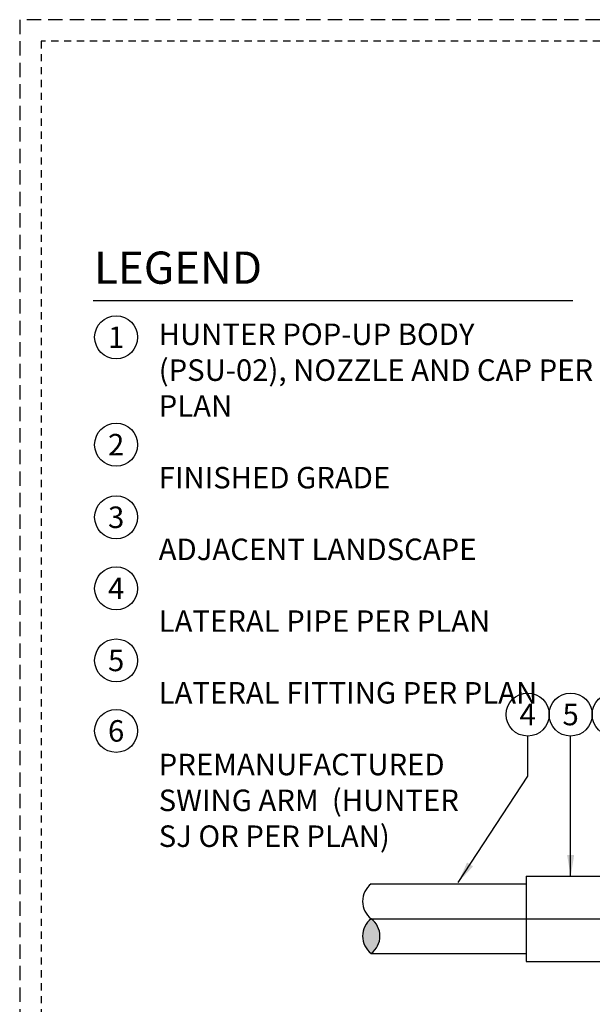
# Model space of a CAD drawing. Extents: x -1.6 to 85.4, y -6.2 to 19.9.
# Drawn here: x -1.6 to 8.4, y 2.7 to 19.9 of the extents above; entities that cross this region are included whole.
import ezdxf
from ezdxf.enums import TextEntityAlignment as Align

# ---------------------------------------------------------------- set-up
doc = ezdxf.new("R2010")
doc.units = 0
doc.header["$MEASUREMENT"] = 0
doc.linetypes.add('HIDDEN2', pattern=[0.1875, 0.125, -0.0625])
for name, color, linetype in [('HI-DETL-THIN', 1, 'Continuous'), ('HI-HTCH-FILL', 9, 'Continuous'), ('HI-TEXT-STND', 2, 'Continuous')]:
    doc.layers.add(name, color=color, linetype=linetype)
doc.layers.add('HI-NPLT', color=252, linetype='HIDDEN2', plot=False)
doc.layers.add('REF', color=5, linetype='Continuous', plot=False)
doc.styles.add('HUNTER', font='ARIALN.TTF')
doc.styles.add('HUNTER BOLD', font='ARIALNB.TTF')
doc.dimstyles.new('HUNTER', dxfattribs={"dimtxt": 0.125, "dimasz": 0.1, "dimexe": 0.05, "dimexo": 0.05, "dimgap": 0.09, "dimtad": 0, "dimtoh": 1, "dimdec": 3, "dimzin": 3, "dimdsep": 46, "dimlunit": 4, "dimtxsty": 'HUNTER', "dimblk": 'ARCHTICK', "dimcen": 0.1, "dimclrd": 249, "dimclre": 249, "dimclrt": 1, "dimadec": 4, "dimazin": 2, "dimtfac": 1, "dimtdec": 3, "dimtofl": 0, "dimtmove": 2, "dimatfit": 0, "dimfxl": 1, "dimfrac": 2, "dimtolj": 1, "dimtzin": 0, "dimarcsym": 0})

# ---------------------------------------------------------------- blocks, each defined once
blk = doc.blocks.new('_ARCHTICK')
at = {"const_width": 0.15}
blk.add_lwpolyline([(-0.5, -0.5), (0.5, 0.5)], dxfattribs=at)

msp = doc.modelspace()

# ---------------------------------------------------------------- hatches: boundary and pattern name
at = {"layer": 'HI-HTCH-FILL'}
msp.add_hatch(color=256, dxfattribs=at).paths.add_polyline_path([(4.5595, 3.5935, 0.5), (4.5595, 4.1993, 0.5)])

# ---------------------------------------------------------------- linework, layer by layer
at = {"layer": 'HI-DETL-THIN'}
for p, q in [((7.265, 4.9427), (10.3213, 4.9427)), ((7.265, 4.9427), (7.265, 3.4559)), ((4.5596, 4.805), (7.265, 4.805)), ((4.5595, 3.5935), (7.265, 3.5935))]:
    msp.add_line(p, q, dxfattribs=at)
msp.add_lwpolyline([(7.265, 3.4559), (8.9426, 3.4559)], dxfattribs=at)
for centre, start, end in [((4.7867, 4.5022), 126.8699, 233.1301), ((4.7867, 3.8964), 126.8699, 233.1301), ((4.3324, 3.8964), 306.8699, 53.1301)]:
    msp.add_arc(centre, 0.3786, start, end, dxfattribs=at)
at = {"layer": 'HI-NPLT', "ltscale": 2}
msp.add_lwpolyline([(-1.575, 19.875), (-1.575, -1.875), (20.175, -1.875), (20.175, 19.875)], close=True, dxfattribs=at)
at = {"layer": 'HI-NPLT'}
msp.add_lwpolyline([(-1.2, 19.5), (-1.2, -1.5), (19.8, -1.5), (19.8, 19.5)], close=True, dxfattribs=at)
at = {"layer": 'HI-TEXT-STND'}
msp.add_lwpolyline([(-0.2907, 14.9797), (8.0791, 14.9797)], dxfattribs=at)
at = {"layer": 'HI-TEXT-STND', "transparency": 16777216}
for centre in [(0.1083, 14.3374), (0.1083, 12.4647), (0.1083, 11.1989), (0.1083, 9.959), (0.1083, 8.7029), (7.289, 7.7594), (8.039, 7.7594), (8.789, 7.7594), (0.1083, 7.4741)]:
    msp.add_circle(centre, 0.375, dxfattribs=at)
at = {"layer": 'REF'}
msp.add_lwpolyline([(4.5595, 4.1993), (17.1323, 4.1993)], dxfattribs=at)

# ---------------------------------------------------------------- texts
at = {"layer": 'HI-TEXT-STND', "style": 'HUNTER'}
for s, p in [('1', (0.1083, 14.1499)), ('2', (0.1083, 12.2772)), ('3', (0.1083, 11.0114)), ('4', (0.1083, 9.7715)), ('5', (0.1083, 8.5154)), ('4', (7.289, 7.5719)), ('5', (8.039, 7.5719)), ('6', (0.1083, 7.2866))]:
    msp.add_text(s, height=0.375, dxfattribs=at).set_placement(p, align=Align.CENTER)
at = {"layer": 'HI-TEXT-STND', "insert": (-0.2774, 15.8326), "char_height": 0.5625, "attachment_point": 1, "style": 'HUNTER BOLD'}
msp.add_mtext('LEGEND', dxfattribs=at)
at = {"layer": 'HI-TEXT-STND', "insert": (0.8509, 14.5776), "char_height": 0.375, "width": 7.696415, "attachment_point": 1, "style": 'HUNTER'}
msp.add_mtext('\\A1;HUNTER POP-UP BODY (PSU-02), NOZZLE AND CAP PER PLAN \\P\\PFINISHED GRADE\\P\\PADJACENT LANDSCAPE\\P\\PLATERAL PIPE PER PLAN\\P\\PLATERAL FITTING PER PLAN\\P\\PPREMANUFACTURED\\PSWING ARM  (HUNTER\\PSJ OR PER PLAN)', dxfattribs=at)

# ---------------------------------------------------------------- leaders
at = {"layer": 'HI-TEXT-STND'}
for points in [[(6.0778, 4.8322), (7.289, 6.6861), (7.289, 7.3844)], [(8.039, 4.9354), (8.039, 7.3844)]]:
    msp.add_leader(points, dimstyle='HUNTER', override={"dimscale": 3, "dimasz": 0.125, "dimgap": 0.095, "dimclrd": 256}, dxfattribs=at)

doc.saveas('drawing.dxf')
